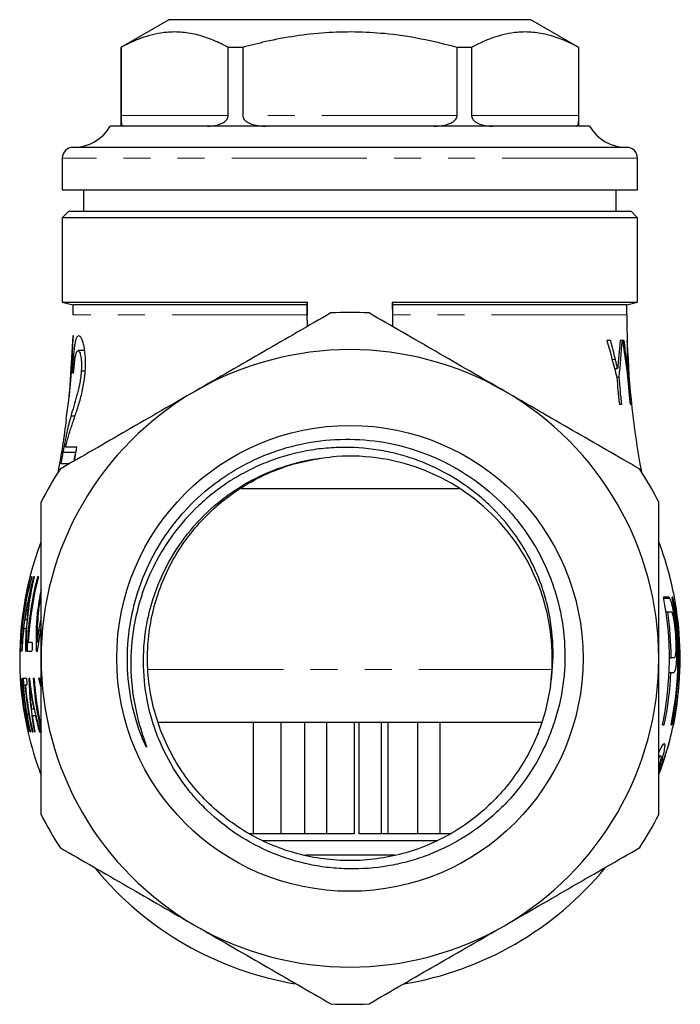
# Model space of a CAD drawing. Units: millimetres. Extents: x 42 to 361, y 114 to 233.
# Drawn here: x 237 to 268, y 184 to 231 of the extents above; entities that cross this region are included whole.
import ezdxf

# ---------------------------------------------------------------- set-up
doc = ezdxf.new("R2010")
doc.units = ezdxf.units.MM
doc.linetypes.add('PHANTOM', pattern=[12.7, 6.35, -1.27, 1.27, -1.27, 1.27, -1.27])

msp = doc.modelspace()

# ---------------------------------------------------------------- linework, layer by layer
at = {"color": 7, "linetype": 'Continuous', "lineweight": 25}
for p, q in [((243.905, 230.718), (241.655, 229.419)), ((260.905, 230.718), (243.905, 230.718)), ((263.155, 229.419), (260.905, 230.718)), ((241.655, 229.419), (241.655, 225.718)), ((241.662, 229.419), (241.655, 229.419)), ((241.662, 229.419), (241.662, 226.218)), ((246.693, 226.218), (246.693, 229.419)), ((247.374, 229.419), (246.693, 229.419)), ((247.374, 229.419), (247.374, 226.218)), ((257.436, 226.218), (257.436, 229.419)), ((258.117, 229.419), (257.436, 229.419)), ((258.117, 229.419), (258.117, 226.218)), ((263.155, 229.419), (263.148, 229.419)), ((263.148, 226.218), (263.148, 229.419)), ((263.155, 225.718), (263.155, 229.419)), ((263.655, 225.718), (241.155, 225.718)), ((265.405, 224.718), (239.405, 224.718)), ((238.905, 224.218), (238.905, 222.718)), ((265.905, 222.718), (265.905, 224.218)), ((238.905, 222.718), (265.905, 222.718)), ((239.905, 222.718), (239.905, 221.718)), ((264.905, 221.718), (264.905, 222.718)), ((239.205, 221.718), (238.905, 221.418)), ((239.205, 221.718), (265.605, 221.718)), ((265.905, 221.418), (265.605, 221.718)), ((238.905, 221.418), (238.905, 217.45)), ((265.905, 221.418), (238.905, 221.418)), ((265.905, 217.45), (265.905, 221.418)), ((238.905, 217.45), (239.405, 217.316)), ((238.905, 217.45), (250.415, 217.45)), ((250.405, 217.343), (250.405, 217.412)), ((250.415, 217.343), (250.415, 217.45)), ((254.395, 217.45), (265.905, 217.45)), ((254.395, 217.45), (254.395, 217.343)), ((254.405, 217.412), (254.405, 217.343)), ((265.405, 217.316), (265.905, 217.45)), ((239.405, 217.316), (239.405, 216.847)), ((250.405, 217.316), (239.405, 217.316)), ((250.405, 216.603), (250.405, 217.343)), ((254.405, 217.343), (254.405, 216.603)), ((265.405, 217.316), (254.405, 217.316)), ((265.405, 216.847), (265.405, 217.316)), ((250.405, 216.603), (250.405, 216.306)), ((254.405, 216.603), (254.405, 216.306)), ((239.4, 215.865), (239.22, 213.041)), ((239.424, 215.865), (239.4, 215.865)), ((264.648, 215.651), (264.47, 215.651)), ((265.098, 215.651), (265.012, 214.768)), ((265.195, 215.651), (265.098, 215.651)), ((265.28, 215.651), (265.202, 215.651)), ((265.423, 215.651), (265.417, 215.651)), ((239.953, 215.172), (239.646, 215.172)), ((239.441, 214.172), (239.37, 214.172)), ((239.981, 214.201), (239.794, 214.201)), ((264.823, 214.335), (264.969, 214.335)), ((265.385, 214.335), (265.435, 214.335)), ((264.934, 213.922), (265.046, 213.922)), ((265.443, 213.922), (265.477, 213.922)), ((265.053, 212.651), (265.164, 212.651)), ((265.557, 212.651), (265.591, 212.651)), ((239.499, 212.097), (239.309, 212.097)), ((239.587, 210.634), (239.057, 210.634)), ((239.532, 210.392), (238.932, 210.392)), ((238.837, 209.865), (239.232, 209.865)), ((247.294, 208.704), (257.515, 208.704)), ((237.528, 204.148), (237.479, 204.148)), ((267.137, 203.539), (267.421, 203.539)), ((267.636, 203.595), (267.635, 203.595)), ((237.905, 202.636), (237.792, 202.044)), ((267.244, 202.903), (267.326, 202.903)), ((237.268, 202.129), (237.208, 202.129)), ((237.288, 202.533), (237.24, 202.533)), ((237.746, 201.052), (237.905, 202.179)), ((267.724, 202.247), (267.76, 202.247)), ((267.68, 201.871), (267.728, 201.871)), ((237.806, 201.479), (237.726, 201.479)), ((267.404, 200.749), (267.486, 200.749)), ((267.39, 200.057), (267.471, 200.057)), ((236.934, 199.767), (236.936, 199.738)), ((237.421, 199.478), (237.379, 199.478)), ((237.791, 199.767), (237.905, 199.275)), ((237.905, 199.534), (237.856, 199.767)), ((267.698, 198.944), (267.803, 198.944)), ((237.617, 198.325), (237.571, 198.325)), ((237.688, 198.036), (237.634, 198.036)), ((237.205, 197.828), (237.196, 197.828)), ((243.413, 197.718), (261.399, 197.718)), ((247.877, 192.468), (247.877, 197.718)), ((249.161, 197.718), (249.161, 192.468)), ((250.297, 192.468), (250.297, 197.718)), ((251.317, 192.468), (251.317, 197.718)), ((252.6, 197.718), (252.6, 192.468)), ((252.832, 192.468), (252.832, 197.718)), ((253.865, 197.718), (253.865, 192.468)), ((254.19, 197.718), (254.19, 192.468)), ((255.601, 192.468), (255.601, 197.718)), ((256.634, 197.718), (256.634, 192.468)), ((267.587, 197.595), (267.587, 197.595)), ((267.374, 196.695), (267.379, 196.718)), ((266.905, 196.141), (266.993, 196.141)), ((267.213, 196.141), (267.202, 196.103)), ((252.6, 192.468), (247.691, 192.468)), ((257.125, 192.468), (252.832, 192.468)), ((248.295, 192.168), (256.519, 192.168)), ((254.497, 191.468), (250.303, 191.468))]:
    msp.add_line(p, q, dxfattribs=at)
at = {"color": 8, "linetype": 'PHANTOM', "lineweight": 18}
for p, q in [((246.693, 226.218), (241.662, 226.218)), ((257.436, 226.218), (247.374, 226.218)), ((263.148, 226.218), (258.117, 226.218)), ((265.905, 224.218), (238.905, 224.218)), ((250.415, 217.343), (250.405, 217.343)), ((254.395, 217.343), (254.405, 217.343)), ((250.405, 216.847), (239.405, 216.847)), ((265.405, 216.847), (254.405, 216.847)), ((264.712, 214.75), (264.869, 214.75)), ((265.327, 214.75), (265.387, 214.75)), ((237.409, 203.443), (237.352, 203.443)), ((237.043, 202.044), (237.003, 202.044)), ((237.886, 202.044), (237.792, 202.044)), ((242.939, 200.197), (261.868, 200.197)), ((237.499, 198.981), (237.45, 198.981))]:
    msp.add_line(p, q, dxfattribs=at)
at = {"color": 7, "linetype": 'Continuous', "lineweight": 25, "flags": 128}
for points in [[(267.586, 197.595), (267.72, 198.338), (267.802, 198.944)], [(266.924, 195.29), (267.035, 195.598), (267.202, 196.102)]]:
    msp.add_lwpolyline(points, dxfattribs=at)
at = {"color": 7, "linetype": 'Continuous', "lineweight": 25}
msp.add_circle((252.405, 200.718), 10.943, dxfattribs=at)
for centre, radius, start, end in [((239.423, 226.718), 2, 270, 330), ((265.387, 226.718), 2, 210, 270), ((239.405, 224.218), 0.5, 90, 180), ((265.405, 224.218), 0.5, 0, 90), ((252.405, 200.718), 16.25, 86.8353, 93.1647), ((305.405, 216.847), 40, 180, 181.7137), ((305.405, 216.847), 40, 181.8902, 190.6104), ((252.405, 200.718), 14.5, 60, 120), ((252.405, 200.718), 14.5, 120, 180), ((252.405, 200.718), 14.5, 0, 60), ((199.405, 216.847), 40, 349.3896, 352.9793), ((252.405, 200.718), 9.5, 352.0555, 95.4637), ((252.405, 200.718), 16.25, 146.8353, 153.1647), ((252.405, 200.718), 16.25, 26.8353, 33.1647), ((252.405, 200.718), 15.5, 159.406, 183.5159), ((252.405, 200.718), 15.5, 10.7001, 20.658), ((252.405, 200.718), 15.155, 165.3433, 178.7344), ((252.405, 200.718), 15.113, 165.3014, 177.1988), ((252.405, 200.718), 14.999, 347.9856, 11.0616), ((252.405, 200.718), 15.395, 348.2992, 10.7735), ((252.405, 200.718), 15.499, 353.4291, 10.7003), ((252.405, 200.718), 15.08, 0.1202, 8.3328), ((252.405, 200.718), 15.43, 348.3261, 5.6877), ((252.405, 200.718), 14.927, 177.1639, 178.7151), ((252.405, 200.718), 14.5, 180, 240), ((252.405, 200.718), 14.5, 300, 0), ((252.405, 200.718), 15.08, 348.0513, 357.4891), ((252.405, 200.718), 15.481, 183.5207, 190.7564), ((252.405, 200.718), 15.473, 183.5227, 192.8865), ((252.405, 200.718), 15.408, 183.5375, 192.9417), ((252.405, 200.718), 15.39, 183.5417, 192.9571), ((252.405, 200.718), 15.365, 183.5474, 184.6259), ((252.405, 200.718), 15.307, 184.6432, 193.0278), ((252.405, 200.718), 15.282, 184.651, 193.0502), ((252.405, 200.718), 15.21, 183.5835, 184.6729), ((252.405, 200.718), 14.896, 183.6593, 193.3946), ((252.405, 200.718), 14.85, 183.6705, 192.2947), ((252.405, 200.718), 15.499, 185.5985, 192.8637), ((252.405, 200.718), 15.5, 344.9585, 348.3789), ((252.405, 200.718), 15.5, 192.864, 200.5159), ((252.405, 200.718), 16.25, 206.8353, 213.1647), ((252.405, 200.718), 16.25, 326.8353, 333.1647), ((252.405, 200.718), 15.5, 219.5859, 260.421), ((252.405, 200.718), 15.5, 279.447, 320.6301), ((252.405, 200.718), 14.5, 240, 300), ((252.405, 200.718), 16.25, 266.8353, 273.1647)]:
    msp.add_arc(centre, radius, start, end, dxfattribs=at)
for points, knots in [([(246.693, 229.419), (246.46, 229.537), (245.993, 229.773), (245.275, 230.015), (244.544, 230.145), (243.871, 230.146), (243.266, 230.051), (242.728, 229.9), (242.193, 229.692), (241.839, 229.51), (241.662, 229.419)], [0, 0, 0, 0, 0.1416553, 0.2832711, 0.4281914, 0.5730948, 0.6791298, 0.7851754, 0.8925813, 1, 1, 1, 1]), ([(257.436, 229.419), (256.876, 229.559), (255.751, 229.84), (254.145, 230.072), (252.644, 230.157), (251.25, 230.12), (249.852, 229.962), (248.554, 229.722), (247.735, 229.511), (247.374, 229.419)], [0, 0, 0, 0, 0.169968, 0.341049, 0.476543, 0.612034, 0.751131, 0.890265, 1, 1, 1, 1]), ([(263.148, 229.419), (262.915, 229.537), (262.448, 229.773), (261.73, 230.015), (260.999, 230.145), (260.325, 230.146), (259.72, 230.051), (259.182, 229.9), (258.647, 229.692), (258.294, 229.51), (258.117, 229.419)], [0, 0, 0, 0, 0.141655, 0.283271, 0.428191, 0.573095, 0.67913, 0.785175, 0.892581, 1, 1, 1, 1]), ([(241.662, 226.218), (241.662, 226.189), (241.663, 226.127), (241.665, 226.025), (241.672, 225.902), (241.688, 225.8), (241.718, 225.737), (241.748, 225.719), (241.768, 225.718), (241.772, 225.718)], [0, 0, 0, 0, 0.060538, 0.134603, 0.24938, 0.466568, 0.700429, 0.939586, 1, 1, 1, 1]), ([(245.717, 225.718), (245.804, 225.72), (245.977, 225.725), (246.212, 225.774), (246.428, 225.858), (246.579, 225.958), (246.667, 226.085), (246.692, 226.162), (246.693, 226.207), (246.693, 226.218)], [0, 0, 0, 0, 0.236531, 0.472613, 0.627709, 0.829213, 0.903035, 0.977561, 1, 1, 1, 1]), ([(247.374, 226.218), (247.377, 226.189), (247.383, 226.127), (247.439, 226.025), (247.568, 225.902), (247.79, 225.8), (248.076, 225.737), (248.305, 225.719), (248.434, 225.718), (248.46, 225.718)], [0, 0, 0, 0, 0.060538, 0.134603, 0.24938, 0.466568, 0.700429, 0.939586, 1, 1, 1, 1]), ([(256.35, 225.718), (256.451, 225.72), (256.655, 225.726), (256.919, 225.774), (257.156, 225.858), (257.316, 225.958), (257.408, 226.085), (257.434, 226.162), (257.436, 226.207), (257.436, 226.218)], [0, 0, 0, 0, 0.2346116, 0.472594, 0.6276962, 0.8292072, 0.9030313, 0.9775597, 1, 1, 1, 1]), ([(258.117, 226.218), (258.119, 226.189), (258.125, 226.127), (258.179, 226.025), (258.301, 225.902), (258.508, 225.8), (258.765, 225.736), (258.963, 225.719), (259.071, 225.718), (259.093, 225.718)], [0, 0, 0, 0, 0.060535, 0.134596, 0.249368, 0.466545, 0.702756, 0.939588, 1, 1, 1, 1]), ([(263.038, 225.718), (263.053, 225.72), (263.083, 225.726), (263.112, 225.774), (263.133, 225.858), (263.142, 225.958), (263.147, 226.085), (263.148, 226.162), (263.148, 226.207), (263.148, 226.218)], [0, 0, 0, 0, 0.234612, 0.472594, 0.627696, 0.829207, 0.903031, 0.97756, 1, 1, 1, 1]), ([(251.508, 216.943), (250.463, 216.34), (249.413, 215.733), (247.296, 214.511), (246.23, 213.896), (245.155, 213.275)], [0, 0, 0, 0, 0.5, 0.5, 1, 1, 1, 1]), ([(259.655, 213.275), (259.121, 213.583), (258.584, 213.894), (257.512, 214.512), (256.98, 214.82), (255.39, 215.737), (254.342, 216.342), (253.302, 216.943)], [0, 0, 0, 0, 0.25, 0.25, 0.5, 0.5, 1, 1, 1, 1]), ([(239.085, 211.961), (239.128, 212.257), (239.314, 213.551), (239.376, 214.857), (239.424, 215.865)], [0, 0, 0, 0, 0.228799, 1, 1, 1, 1]), ([(239.672, 215.865), (239.651, 215.862), (239.63, 215.856), (239.591, 215.819), (239.573, 215.79), (239.54, 215.706), (239.525, 215.652), (239.497, 215.522), (239.485, 215.445), (239.463, 215.279), (239.453, 215.188), (239.434, 214.998), (239.426, 214.899), (239.409, 214.697), (239.401, 214.593), (239.385, 214.384), (239.378, 214.278), (239.37, 214.172)], [0, 0, 0, 0, 0.125, 0.125, 0.25, 0.25, 0.375, 0.375, 0.5, 0.5, 0.625, 0.625, 0.75, 0.75, 0.875, 0.875, 1, 1, 1, 1]), ([(239.981, 214.208), (239.988, 214.312), (239.993, 214.416), (239.997, 214.62), (239.996, 214.721), (239.982, 215.02), (239.96, 215.205), (239.912, 215.448), (239.894, 215.521), (239.853, 215.65), (239.831, 215.704), (239.786, 215.787), (239.762, 215.817), (239.716, 215.857), (239.694, 215.862), (239.672, 215.865)], [0, 0, 0, 0, 0.125, 0.125, 0.25, 0.25, 0.5, 0.5, 0.625, 0.625, 0.75, 0.75, 0.875, 0.875, 1, 1, 1, 1]), ([(239.435, 214.095), (239.445, 214.226), (239.455, 214.355), (239.473, 214.544), (239.479, 214.606), (239.493, 214.725), (239.501, 214.783), (239.527, 214.942), (239.547, 215.032), (239.582, 215.12), (239.594, 215.14), (239.619, 215.166), (239.633, 215.17), (239.646, 215.172)], [0, 0, 0, 0, 0.25, 0.25, 0.375, 0.375, 0.5, 0.5, 0.75, 0.75, 0.875, 0.875, 1, 1, 1, 1]), ([(239.646, 215.172), (239.658, 215.17), (239.671, 215.166), (239.695, 215.143), (239.708, 215.125), (239.742, 215.047), (239.762, 214.967), (239.79, 214.78), (239.8, 214.672), (239.804, 214.5), (239.804, 214.441), (239.801, 214.322), (239.797, 214.261), (239.794, 214.201)], [0, 0, 0, 0, 0.125, 0.125, 0.25, 0.25, 0.5, 0.5, 0.75, 0.75, 0.875, 0.875, 1, 1, 1, 1]), ([(264.969, 214.335), (264.961, 214.369), (264.952, 214.404), (264.944, 214.439), (264.932, 214.491), (264.919, 214.542), (264.907, 214.594), (264.894, 214.646), (264.882, 214.698), (264.869, 214.75)], [0, 0, 0, 0, 0.0001236507, 0.0001236507, 0.0001236507, 0.0003091267, 0.0003091267, 0.0003091267, 0.0004946027, 0.0004946027, 0.0004946027, 0.0004946027]), ([(265.012, 214.768), (265.008, 214.732), (265.004, 214.696), (265.001, 214.66), (264.997, 214.623), (264.994, 214.587), (264.99, 214.551), (264.983, 214.479), (264.976, 214.407), (264.969, 214.335)], [0, 0, 0, 0, 0.000124918, 0.000124918, 0.000124918, 0.0002498361, 0.0002498361, 0.0002498361, 0.0004996778, 0.0004996778, 0.0004996778, 0.0004996778]), ([(265.435, 214.335), (265.431, 214.369), (265.427, 214.404), (265.423, 214.439), (265.417, 214.491), (265.411, 214.542), (265.405, 214.594), (265.399, 214.646), (265.393, 214.698), (265.387, 214.75)], [0, 0, 0, 0, 0.0001216987, 0.0001216987, 0.0001216987, 0.0003042465, 0.0003042465, 0.0003042465, 0.0004867942, 0.0004867942, 0.0004867942, 0.0004867942]), ([(265.429, 214.768), (265.429, 214.732), (265.43, 214.696), (265.43, 214.66), (265.431, 214.623), (265.431, 214.587), (265.432, 214.551), (265.433, 214.479), (265.434, 214.407), (265.435, 214.335)], [0, 0, 0, 0, 0.0001244763, 0.0001244763, 0.0001244763, 0.0002489525, 0.0002489525, 0.0002489525, 0.0004978972, 0.0004978972, 0.0004978972, 0.0004978972]), ([(239.794, 214.201), (239.785, 214.093), (239.775, 213.987), (239.746, 213.782), (239.728, 213.682), (239.67, 213.39), (239.624, 213.215), (239.533, 212.881), (239.487, 212.721), (239.396, 212.405), (239.352, 212.25), (239.309, 212.097)], [0, 0, 0, 0, 0.125, 0.125, 0.25, 0.25, 0.5, 0.5, 0.75, 0.75, 1, 1, 1, 1]), ([(239.382, 211.747), (239.411, 211.834), (239.44, 211.921), (239.5, 212.097), (239.529, 212.188), (239.589, 212.368), (239.619, 212.461), (239.679, 212.649), (239.709, 212.748), (239.794, 213.054), (239.848, 213.268), (239.912, 213.613), (239.93, 213.729), (239.953, 213.907), (239.96, 213.966), (239.972, 214.087), (239.977, 214.147), (239.981, 214.208)], [0, 0, 0, 0, 0.125, 0.125, 0.25, 0.25, 0.375, 0.375, 0.5, 0.5, 0.75, 0.75, 0.875, 0.875, 0.9375, 0.9375, 1, 1, 1, 1]), ([(264.934, 213.922), (264.95, 213.71), (264.968, 213.498), (265.008, 213.074), (265.03, 212.862), (265.053, 212.651)], [0, 0, 0, 0, 0.5, 0.5, 1, 1, 1, 1]), ([(265.164, 212.651), (265.141, 212.862), (265.119, 213.074), (265.08, 213.498), (265.062, 213.71), (265.046, 213.922)], [0, 0, 0, 0, 0.5, 0.5, 1, 1, 1, 1]), ([(265.443, 213.922), (265.458, 213.71), (265.475, 213.498), (265.514, 213.074), (265.534, 212.862), (265.557, 212.651)], [0, 0, 0, 0, 0.5, 0.5, 1, 1, 1, 1]), ([(265.591, 212.651), (265.568, 212.862), (265.547, 213.075), (265.509, 213.498), (265.492, 213.71), (265.477, 213.922)], [0, 0, 0, 0, 0.5, 0.5, 1, 1, 1, 1]), ([(245.155, 213.275), (244.621, 212.967), (244.084, 212.656), (243.012, 212.038), (242.48, 211.73), (240.89, 210.813), (239.842, 210.207), (238.802, 209.607)], [0, 0, 0, 0, 0.25, 0.25, 0.5, 0.5, 1, 1, 1, 1]), ([(266.008, 209.607), (264.963, 210.21), (263.913, 210.817), (261.796, 212.039), (260.73, 212.654), (259.655, 213.275)], [0, 0, 0, 0, 0.5, 0.5, 1, 1, 1, 1]), ([(239.309, 212.097), (239.274, 211.976), (239.241, 211.855), (239.176, 211.597), (239.145, 211.464), (239.099, 211.251), (239.084, 211.177), (239.053, 211.027), (239.038, 210.951), (239.008, 210.795), (238.993, 210.716), (238.962, 210.556), (238.947, 210.474), (238.932, 210.392)], [0, 0, 0, 0, 0.25, 0.25, 0.5, 0.5, 0.625, 0.625, 0.75, 0.75, 0.875, 0.875, 1, 1, 1, 1]), ([(239.057, 210.634), (239.082, 210.74), (239.107, 210.845), (239.159, 211.039), (239.186, 211.13), (239.267, 211.399), (239.324, 211.573), (239.382, 211.747)], [0, 0, 0, 0, 0.25, 0.25, 0.5, 0.5, 1, 1, 1, 1]), ([(261.814, 199.405), (261.917, 200.027), (261.956, 200.66), (261.913, 201.906), (261.831, 202.524), (261.617, 203.44), (261.53, 203.745), (261.329, 204.337), (261.1, 204.917), (260.816, 205.471), (260.504, 206.012), (260.334, 206.277), (259.785, 207.046), (259.375, 207.515), (258.697, 208.158), (258.46, 208.362), (257.965, 208.749), (257.706, 208.931), (256.915, 209.434), (256.36, 209.715), (255.488, 210.058), (255.189, 210.159), (254.584, 210.332), (254.28, 210.404), (253.362, 210.574), (252.742, 210.63), (251.802, 210.626), (251.486, 210.609), (250.863, 210.547), (250.554, 210.501), (249.639, 210.321), (249.042, 210.144), (248.166, 209.792), (247.879, 209.661), (247.324, 209.375), (246.784, 209.064), (246.275, 208.705), (245.782, 208.32), (245.542, 208.115), (244.856, 207.469), (244.445, 207.001), (243.895, 206.246), (243.722, 205.986), (243.401, 205.446), (243.252, 205.168), (242.847, 204.321), (242.632, 203.737), (242.308, 202.532), (242.201, 201.907), (242.103, 200.653), (242.113, 200.02), (242.244, 198.78), (242.364, 198.169), (242.578, 197.416), (242.624, 197.266), (242.722, 196.967), (242.775, 196.818), (242.838, 196.633), (242.852, 196.596), (242.862, 196.555), (242.863, 196.55), (242.863, 196.542), (242.859, 196.544), (242.851, 196.554), (242.846, 196.563), (242.832, 196.588), (242.823, 196.605), (242.781, 196.692), (242.749, 196.762), (242.658, 196.976), (242.601, 197.12), (242.337, 197.848), (242.185, 198.451), (241.99, 199.671), (241.948, 200.293), (241.975, 201.518), (242.043, 202.125), (242.226, 203.029), (242.301, 203.33), (242.477, 203.921), (242.578, 204.211), (242.917, 205.064), (243.192, 205.61), (243.679, 206.395), (243.855, 206.651), (244.225, 207.143), (244.42, 207.379), (245.034, 208.06), (245.482, 208.476), (246.214, 209.043), (246.468, 209.222), (246.988, 209.554), (247.256, 209.709), (248.08, 210.137), (248.648, 210.37), (249.813, 210.731), (250.411, 210.86), (251.639, 211.01), (252.253, 211.029), (253.471, 210.96), (254.076, 210.871), (255.279, 210.583), (255.862, 210.385), (256.979, 209.893), (257.518, 209.596), (258.542, 208.901), (259.016, 208.513), (259.67, 207.871), (259.878, 207.647), (260.277, 207.179), (260.467, 206.934), (261, 206.178), (261.306, 205.648), (261.691, 204.816), (261.807, 204.532), (262.013, 203.951), (262.104, 203.654), (262.333, 202.761), (262.43, 202.157), (262.515, 200.936), (262.502, 200.312), (262.363, 199.093), (262.239, 198.495), (261.97, 197.615), (261.867, 197.323), (261.633, 196.751), (261.503, 196.472), (261.08, 195.658), (260.749, 195.144), (260.181, 194.416), (259.979, 194.18), (259.557, 193.732), (259.337, 193.519), (258.649, 192.912), (258.155, 192.551), (257.36, 192.076), (257.086, 191.929), (256.533, 191.665), (256.251, 191.546), (255.678, 191.334), (255.386, 191.241), (254.794, 191.083), (254.491, 191.017), (253.577, 190.862), (252.966, 190.817), (252.05, 190.834), (251.744, 190.853), (251.132, 190.922), (250.825, 190.971), (249.921, 191.159), (249.337, 191.338), (248.205, 191.805), (247.652, 192.096), (246.626, 192.768), (246.148, 193.148), (245.484, 193.787), (245.271, 194.013), (244.869, 194.481), (244.68, 194.723), (244.15, 195.472), (243.845, 196.002), (243.461, 196.845), (243.346, 197.133), (243.146, 197.714), (243.06, 198.008), (242.845, 198.899), (242.756, 199.508), (242.697, 200.744), (242.726, 201.356), (242.856, 202.264), (242.914, 202.565), (243.059, 203.163), (243.146, 203.462), (243.449, 204.334), (243.703, 204.89), (244.316, 205.951), (244.679, 206.46), (245.483, 207.385), (245.927, 207.805), (246.654, 208.373), (246.909, 208.553), (247.429, 208.883), (247.695, 209.035), (248.513, 209.45), (249.083, 209.674), (250.275, 210.013), (250.883, 210.124), (251.501, 210.174)], [0, 0, 0, 0, 0.015625, 0.015625, 0.03125, 0.03125, 0.039063, 0.039063, 0.046875, 0.054688, 0.054688, 0.0625, 0.0625, 0.078125, 0.078125, 0.085938, 0.085938, 0.09375, 0.09375, 0.109375, 0.109375, 0.117188, 0.117188, 0.125, 0.125, 0.140625, 0.140625, 0.148438, 0.148438, 0.15625, 0.15625, 0.171875, 0.171875, 0.179688, 0.179688, 0.1875, 0.195313, 0.195313, 0.203125, 0.203125, 0.21875, 0.21875, 0.226563, 0.226563, 0.234375, 0.234375, 0.25, 0.25, 0.265625, 0.265625, 0.28125, 0.28125, 0.296875, 0.296875, 0.300781, 0.300781, 0.304688, 0.304688, 0.305664, 0.305664, 0.305786, 0.305786, 0.305908, 0.305908, 0.306152, 0.306152, 0.306641, 0.306641, 0.308594, 0.308594, 0.3125, 0.3125, 0.328125, 0.328125, 0.34375, 0.34375, 0.359375, 0.359375, 0.367188, 0.367188, 0.375, 0.375, 0.390625, 0.390625, 0.398438, 0.398438, 0.40625, 0.40625, 0.421875, 0.421875, 0.429688, 0.429688, 0.4375, 0.4375, 0.453125, 0.453125, 0.46875, 0.46875, 0.484375, 0.484375, 0.5, 0.5, 0.515625, 0.515625, 0.53125, 0.53125, 0.546875, 0.546875, 0.554688, 0.554688, 0.5625, 0.5625, 0.578125, 0.578125, 0.585938, 0.585938, 0.59375, 0.59375, 0.609375, 0.609375, 0.625, 0.625, 0.640625, 0.640625, 0.648438, 0.648438, 0.65625, 0.65625, 0.671875, 0.671875, 0.679688, 0.679688, 0.6875, 0.6875, 0.703125, 0.703125, 0.710938, 0.710938, 0.71875, 0.71875, 0.726563, 0.726563, 0.734375, 0.734375, 0.75, 0.75, 0.757813, 0.757813, 0.765625, 0.765625, 0.78125, 0.78125, 0.796875, 0.796875, 0.8125, 0.8125, 0.820313, 0.820313, 0.828125, 0.828125, 0.84375, 0.84375, 0.851563, 0.851563, 0.859375, 0.859375, 0.875, 0.875, 0.890625, 0.890625, 0.898438, 0.898438, 0.90625, 0.90625, 0.921875, 0.921875, 0.9375, 0.9375, 0.953125, 0.953125, 0.960938, 0.960938, 0.96875, 0.96875, 0.984375, 0.984375, 1, 1, 1, 1]), ([(239.476, 209.996), (239.486, 210.05), (239.525, 210.262), (239.561, 210.475), (239.587, 210.634)], [0, 0, 0, 0, 0.253733, 1, 1, 1, 1]), ([(238.932, 210.392), (238.916, 210.306), (238.9, 210.219), (238.868, 210.042), (238.852, 209.953), (238.837, 209.865)], [0, 0, 0, 0, 0.5, 0.5, 1, 1, 1, 1]), ([(239.458, 209.986), (239.467, 210.033), (239.483, 210.126), (239.508, 210.261), (239.524, 210.349), (239.532, 210.392)], [0, 0, 0, 0, 0.3474423, 0.6729705, 1, 1, 1, 1]), ([(261.814, 199.405), (261.742, 199.001), (261.598, 198.192), (261.187, 197.029), (260.642, 195.932), (259.962, 194.918), (259.153, 193.993), (258.22, 193.171), (257.18, 192.473), (256.065, 191.922), (254.89, 191.521), (253.671, 191.275), (252.423, 191.19), (251.174, 191.27), (249.955, 191.511), (248.779, 191.908), (247.661, 192.455), (246.618, 193.149), (245.678, 193.972), (244.857, 194.905), (244.165, 195.935), (243.611, 197.052), (243.206, 198.237), (242.961, 199.461), (242.878, 200.7), (242.957, 201.939), (243.197, 203.164), (243.597, 204.35), (244.147, 205.469), (244.835, 206.502), (245.652, 207.438), (246.59, 208.264), (247.63, 208.962), (248.746, 209.511), (249.894, 209.914), (250.679, 210.051), (251.061, 210.117)], [0, 0, 0, 0, 0.029202, 0.058488, 0.087612, 0.116365, 0.145294, 0.175002, 0.204762, 0.234317, 0.263514, 0.292997, 0.322736, 0.352476, 0.381959, 0.411156, 0.44071, 0.47047, 0.500179, 0.529581, 0.558816, 0.588432, 0.618202, 0.647869, 0.677181, 0.706492, 0.736159, 0.76593, 0.795546, 0.824781, 0.854183, 0.883891, 0.913651, 0.943206, 0.972403, 1, 1, 1, 1]), ([(237.905, 200.718), (237.905, 201.334), (237.905, 201.952), (237.905, 203.19), (237.905, 203.812), (237.905, 205.656), (237.905, 206.863), (237.905, 208.053)], [0, 0, 0, 0, 0.25, 0.25, 0.5, 0.5, 1, 1, 1, 1]), ([(266.905, 200.718), (266.905, 201.334), (266.905, 201.952), (266.905, 203.19), (266.905, 203.812), (266.905, 205.656), (266.905, 206.863), (266.905, 208.053)], [0, 0, 0, 0, 0.25, 0.25, 0.5, 0.5, 1, 1, 1, 1]), ([(237.397, 204.552), (237.396, 204.552), (237.395, 204.552), (237.393, 204.552), (237.392, 204.552), (237.391, 204.552)], [0, 0, 0, 0, 0.5, 0.5, 1, 1, 1, 1]), ([(237.487, 204.552), (237.483, 204.552), (237.479, 204.552), (237.472, 204.552), (237.468, 204.552), (237.464, 204.552)], [0, 0, 0, 0, 0.5, 0.5, 1, 1, 1, 1]), ([(237.597, 204.552), (237.59, 204.552), (237.584, 204.552), (237.572, 204.552), (237.566, 204.552), (237.56, 204.552)], [0, 0, 0, 0, 0.5, 0.5, 1, 1, 1, 1]), ([(237.786, 204.552), (237.779, 204.552), (237.772, 204.552), (237.757, 204.552), (237.75, 204.552), (237.743, 204.552)], [0, 0, 0, 0, 0.5, 0.5, 1, 1, 1, 1]), ([(237.329, 203.499), (237.341, 203.554), (237.352, 203.608), (237.364, 203.662), (237.382, 203.743), (237.401, 203.825), (237.42, 203.906), (237.439, 203.987), (237.459, 204.068), (237.479, 204.148)], [0, 0, 0, 0, 0.0001715728, 0.0001715728, 0.0001715728, 0.0004290009, 0.0004290009, 0.0004290009, 0.0006864965, 0.0006864965, 0.0006864965, 0.0006864965]), ([(237.479, 204.148), (237.455, 204.031), (237.433, 203.914), (237.412, 203.797), (237.401, 203.738), (237.391, 203.679), (237.381, 203.62), (237.371, 203.561), (237.362, 203.502), (237.352, 203.443)], [0, 0, 0, 0, 0.000369245, 0.000369245, 0.000369245, 0.0005539515, 0.0005539515, 0.0005539515, 0.0007386821, 0.0007386821, 0.0007386821, 0.0007386821]), ([(237.905, 203.956), (237.838, 203.579), (237.665, 202.62), (237.671, 201.645), (237.674, 201.052)], [0, 0, 0, 0, 0.392354, 1, 1, 1, 1]), ([(237.74, 202.044), (237.76, 202.464), (237.786, 203.005), (237.884, 203.537), (237.905, 203.655)], [0, 0, 0, 0, 0.7778, 1, 1, 1, 1]), ([(267.34, 203.595), (267.325, 203.595), (267.309, 203.595), (267.276, 203.595), (267.259, 203.595), (267.205, 203.595), (267.166, 203.595), (267.126, 203.595)], [0, 0, 0, 0, 0.25, 0.25, 0.5, 0.5, 1, 1, 1, 1]), ([(267.421, 203.539), (267.413, 203.551), (267.406, 203.562), (267.392, 203.577), (267.385, 203.581), (267.366, 203.592), (267.353, 203.595), (267.34, 203.595)], [0, 0, 0, 0, 0.25, 0.25, 0.5, 0.5, 1, 1, 1, 1]), ([(267.728, 201.871), (267.721, 201.958), (267.714, 202.045), (267.697, 202.217), (267.687, 202.303), (267.655, 202.559), (267.63, 202.723), (267.574, 203.034), (267.541, 203.184), (267.493, 203.359), (267.478, 203.409), (267.448, 203.489), (267.434, 203.515), (267.421, 203.539)], [0, 0, 0, 0, 0.125, 0.125, 0.25, 0.25, 0.5, 0.5, 0.75, 0.75, 0.875, 0.875, 1, 1, 1, 1]), ([(267.567, 203.595), (267.561, 203.595), (267.555, 203.595), (267.543, 203.595), (267.536, 203.595), (267.529, 203.595)], [0, 0, 0, 0, 0.5, 0.5, 1, 1, 1, 1]), ([(267.803, 198.944), (267.891, 199.725), (267.914, 200.502), (267.835, 202.053), (267.734, 202.825), (267.567, 203.595)], [0, 0, 0, 0, 0.5, 0.5, 1, 1, 1, 1]), ([(267.326, 202.903), (267.351, 202.903), (267.375, 202.903), (267.409, 202.903), (267.421, 202.903), (267.443, 202.903), (267.453, 202.903), (267.464, 202.903)], [0, 0, 0, 0, 0.5, 0.5, 0.75, 0.75, 1, 1, 1, 1]), ([(267.464, 202.903), (267.474, 202.902), (267.484, 202.901), (267.499, 202.892), (267.505, 202.888), (267.516, 202.874), (267.522, 202.862), (267.528, 202.85)], [0, 0, 0, 0, 0.5, 0.5, 0.75, 0.75, 1, 1, 1, 1]), ([(267.528, 202.85), (267.535, 202.829), (267.543, 202.807), (267.559, 202.748), (267.567, 202.713), (267.591, 202.6), (267.606, 202.511), (267.633, 202.331), (267.645, 202.237), (267.666, 202.043), (267.675, 201.945), (267.682, 201.847)], [0, 0, 0, 0, 0.125, 0.125, 0.25, 0.25, 0.5, 0.5, 0.75, 0.75, 1, 1, 1, 1]), ([(237.11, 202.129), (237.124, 202.129), (237.139, 202.129), (237.163, 202.129), (237.172, 202.129), (237.189, 202.129), (237.198, 202.129), (237.208, 202.129)], [0, 0, 0, 0, 0.5, 0.5, 0.75, 0.75, 1, 1, 1, 1]), ([(237.24, 202.533), (237.225, 202.533), (237.211, 202.533), (237.185, 202.533), (237.173, 202.533), (237.161, 202.533)], [0, 0, 0, 0, 0.5, 0.5, 1, 1, 1, 1]), ([(267.76, 202.247), (267.858, 201.468), (267.892, 200.691), (267.834, 199.14), (267.743, 198.367), (267.587, 197.595)], [0, 0, 0, 0, 0.5, 0.5, 1, 1, 1, 1]), ([(237.003, 202.044), (236.994, 201.95), (236.985, 201.857), (236.978, 201.762), (236.974, 201.715), (236.971, 201.668), (236.968, 201.621), (236.965, 201.573), (236.962, 201.526), (236.959, 201.479)], [0, 0, 0, 0, 0.0002907094, 0.0002907094, 0.0002907094, 0.0004361749, 0.0004361749, 0.0004361749, 0.0005816726, 0.0005816726, 0.0005816726, 0.0005816726]), ([(236.959, 201.479), (236.963, 201.573), (236.967, 201.668), (236.973, 201.762), (236.976, 201.809), (236.979, 201.856), (236.982, 201.903), (236.985, 201.95), (236.988, 201.997), (236.992, 202.044)], [0, 0, 0, 0, 0.0002904958, 0.0002904958, 0.0002904958, 0.0004358611, 0.0004358611, 0.0004358611, 0.0005812592, 0.0005812592, 0.0005812592, 0.0005812592]), ([(237.792, 202.044), (237.779, 201.95), (237.767, 201.857), (237.756, 201.763), (237.75, 201.716), (237.745, 201.668), (237.74, 201.621), (237.735, 201.574), (237.73, 201.526), (237.726, 201.479)], [0, 0, 0, 0, 0.0002917738, 0.0002917738, 0.0002917738, 0.0004377947, 0.0004377947, 0.0004377947, 0.0005838549, 0.0005838549, 0.0005838549, 0.0005838549]), ([(237.726, 201.479), (237.726, 201.526), (237.727, 201.573), (237.728, 201.621), (237.729, 201.691), (237.731, 201.762), (237.733, 201.833), (237.735, 201.903), (237.737, 201.973), (237.74, 202.044)], [0, 0, 0, 0, 0.0001450966, 0.0001450966, 0.0001450966, 0.0003627622, 0.0003627622, 0.0003627622, 0.0005805452, 0.0005805452, 0.0005805452, 0.0005805452]), ([(267.607, 200.057), (267.62, 200.06), (267.633, 200.063), (267.659, 200.095), (267.671, 200.123), (267.696, 200.203), (267.707, 200.256), (267.728, 200.397), (267.736, 200.482), (267.749, 200.673), (267.753, 200.774), (267.758, 200.982), (267.759, 201.09), (267.756, 201.31), (267.753, 201.422), (267.743, 201.645), (267.736, 201.758), (267.728, 201.871)], [0, 0, 0, 0, 0.125, 0.125, 0.25, 0.25, 0.375, 0.375, 0.5, 0.5, 0.625, 0.625, 0.75, 0.75, 0.875, 0.875, 1, 1, 1, 1]), ([(267.682, 201.847), (267.687, 201.777), (267.692, 201.707), (267.699, 201.57), (267.701, 201.501), (267.707, 201.298), (267.706, 201.163), (267.697, 200.994), (267.693, 200.943), (267.682, 200.862), (267.676, 200.832), (267.662, 200.787), (267.654, 200.772), (267.639, 200.753), (267.631, 200.751), (267.623, 200.749)], [0, 0, 0, 0, 0.125, 0.125, 0.25, 0.25, 0.5, 0.5, 0.625, 0.625, 0.75, 0.75, 0.875, 0.875, 1, 1, 1, 1]), ([(237.496, 201.456), (237.462, 201.456), (237.43, 201.456), (237.367, 201.456), (237.338, 201.456), (237.31, 201.456)], [0, 0, 0, 0, 0.5, 0.5, 1, 1, 1, 1]), ([(236.937, 201.052), (236.939, 201.052), (236.941, 201.052), (236.946, 201.052), (236.949, 201.052), (236.951, 201.052)], [0, 0, 0, 0, 0.5, 0.5, 1, 1, 1, 1]), ([(237.003, 201.052), (237.006, 201.052), (237.01, 201.052), (237.018, 201.052), (237.022, 201.052), (237.027, 201.052)], [0, 0, 0, 0, 0.5, 0.5, 1, 1, 1, 1]), ([(237.176, 201.052), (237.183, 201.052), (237.189, 201.052), (237.202, 201.052), (237.209, 201.052), (237.216, 201.052)], [0, 0, 0, 0, 0.5, 0.5, 1, 1, 1, 1]), ([(237.253, 201.052), (237.287, 201.052), (237.322, 201.052), (237.398, 201.052), (237.439, 201.052), (237.482, 201.052)], [0, 0, 0, 0, 0.5, 0.5, 1, 1, 1, 1]), ([(237.674, 201.052), (237.686, 201.052), (237.698, 201.052), (237.722, 201.052), (237.734, 201.052), (237.746, 201.052)], [0, 0, 0, 0, 0.5, 0.5, 1, 1, 1, 1]), ([(267.623, 200.749), (267.602, 200.749), (267.581, 200.749), (267.535, 200.749), (267.511, 200.749), (267.486, 200.749)], [0, 0, 0, 0, 0.5, 0.5, 1, 1, 1, 1]), ([(237.905, 193.382), (237.905, 194.58), (237.905, 195.805), (237.905, 198.255), (237.905, 199.484), (237.905, 200.718)], [0, 0, 0, 0, 0.5, 0.5, 1, 1, 1, 1]), ([(266.905, 193.382), (266.905, 194.58), (266.905, 195.805), (266.905, 198.255), (266.905, 199.484), (266.905, 200.718)], [0, 0, 0, 0, 0.5, 0.5, 1, 1, 1, 1]), ([(267.471, 200.057), (267.496, 200.057), (267.519, 200.057), (267.564, 200.057), (267.586, 200.057), (267.607, 200.057)], [0, 0, 0, 0, 0.5, 0.5, 1, 1, 1, 1]), ([(236.962, 199.767), (236.96, 199.767), (236.959, 199.767), (236.956, 199.767), (236.955, 199.767), (236.953, 199.767)], [0, 0, 0, 0, 0.5, 0.5, 1, 1, 1, 1]), ([(237.045, 199.767), (237.042, 199.767), (237.039, 199.767), (237.033, 199.767), (237.03, 199.767), (237.027, 199.767)], [0, 0, 0, 0, 0.5, 0.5, 1, 1, 1, 1]), ([(237.225, 199.767), (237.209, 199.767), (237.195, 199.767), (237.167, 199.767), (237.154, 199.767), (237.114, 199.767), (237.091, 199.767), (237.07, 199.767)], [0, 0, 0, 0, 0.25, 0.25, 0.5, 0.5, 1, 1, 1, 1]), ([(237.09, 199.478), (237.099, 199.478), (237.108, 199.478), (237.127, 199.478), (237.137, 199.478), (237.148, 199.478)], [0, 0, 0, 0, 0.5, 0.5, 1, 1, 1, 1]), ([(237.174, 199.478), (237.185, 199.478), (237.196, 199.478), (237.22, 199.478), (237.233, 199.478), (237.245, 199.478)], [0, 0, 0, 0, 0.5, 0.5, 1, 1, 1, 1]), ([(237.376, 199.767), (237.37, 199.767), (237.364, 199.767), (237.353, 199.767), (237.347, 199.767), (237.341, 199.767)], [0, 0, 0, 0, 0.5, 0.5, 1, 1, 1, 1]), ([(237.405, 199.013), (237.4, 199.091), (237.395, 199.168), (237.39, 199.246), (237.388, 199.284), (237.386, 199.323), (237.384, 199.362), (237.383, 199.401), (237.381, 199.44), (237.379, 199.478)], [0, 0, 0, 0, 0.0002429912, 0.0002429912, 0.0002429912, 0.0003645096, 0.0003645096, 0.0003645096, 0.0004860351, 0.0004860351, 0.0004860351, 0.0004860351]), ([(237.379, 199.478), (237.385, 199.437), (237.39, 199.395), (237.395, 199.354), (237.404, 199.292), (237.413, 199.229), (237.422, 199.167), (237.431, 199.105), (237.441, 199.043), (237.45, 198.981)], [0, 0, 0, 0, 0.0001310103, 0.0001310103, 0.0001310103, 0.0003275594, 0.0003275594, 0.0003275594, 0.0005241311, 0.0005241311, 0.0005241311, 0.0005241311]), ([(237.585, 199.767), (237.578, 199.767), (237.57, 199.767), (237.555, 199.767), (237.547, 199.767), (237.54, 199.767)], [0, 0, 0, 0, 0.5, 0.5, 1, 1, 1, 1]), ([(237.856, 199.767), (237.845, 199.767), (237.834, 199.767), (237.812, 199.767), (237.801, 199.767), (237.791, 199.767)], [0, 0, 0, 0, 0.5, 0.5, 1, 1, 1, 1]), ([(237.571, 198.325), (237.554, 198.325), (237.536, 198.325), (237.503, 198.325), (237.486, 198.325), (237.471, 198.325)], [0, 0, 0, 0, 0.5, 0.5, 1, 1, 1, 1]), ([(237.508, 198.036), (237.527, 198.036), (237.547, 198.036), (237.59, 198.036), (237.611, 198.036), (237.634, 198.036)], [0, 0, 0, 0, 0.5, 0.5, 1, 1, 1, 1]), ([(267.076, 197.595), (267.09, 197.595), (267.104, 197.595), (267.132, 197.595), (267.146, 197.595), (267.159, 197.595)], [0, 0, 0, 0, 0.5, 0.5, 1, 1, 1, 1]), ([(267.481, 197.595), (267.487, 197.595), (267.493, 197.595), (267.505, 197.595), (267.511, 197.595), (267.516, 197.595)], [0, 0, 0, 0, 0.5, 0.5, 1, 1, 1, 1]), ([(237.294, 197.267), (237.294, 197.267), (237.294, 197.267), (237.294, 197.267), (237.294, 197.267), (237.295, 197.267)], [0, 0, 0, 0, 0.5, 0.5, 1, 1, 1, 1]), ([(237.313, 197.267), (237.314, 197.267), (237.316, 197.267), (237.319, 197.267), (237.321, 197.267), (237.322, 197.267)], [0, 0, 0, 0, 0.5, 0.5, 1, 1, 1, 1]), ([(237.389, 197.267), (237.392, 197.267), (237.395, 197.267), (237.401, 197.267), (237.404, 197.267), (237.407, 197.267)], [0, 0, 0, 0, 0.5, 0.5, 1, 1, 1, 1]), ([(237.492, 197.267), (237.496, 197.267), (237.5, 197.267), (237.509, 197.267), (237.514, 197.267), (237.518, 197.267)], [0, 0, 0, 0, 0.5, 0.5, 1, 1, 1, 1]), ([(237.601, 197.267), (237.607, 197.267), (237.613, 197.267), (237.624, 197.267), (237.63, 197.267), (237.636, 197.267)], [0, 0, 0, 0, 0.5, 0.5, 1, 1, 1, 1]), ([(237.832, 197.267), (237.839, 197.267), (237.847, 197.267), (237.862, 197.267), (237.87, 197.267), (237.878, 197.267)], [0, 0, 0, 0, 0.5, 0.5, 1, 1, 1, 1]), ([(266.905, 195.484), (266.921, 195.528), (266.97, 195.665), (267.063, 195.96), (267.155, 196.309), (267.202, 196.583), (267.198, 196.702), (267.174, 196.713), (267.163, 196.718)], [0, 0, 0, 0, 0.063944, 0.198026, 0.435167, 0.641511, 0.838139, 1, 1, 1, 1]), ([(267.163, 196.718), (267.15, 196.713), (267.123, 196.704), (267.055, 196.617), (266.983, 196.489), (266.919, 196.339), (266.905, 196.307)], [0, 0, 0, 0, 0.261811, 0.522595, 0.898195, 1, 1, 1, 1]), ([(267.379, 196.718), (267.377, 196.712), (267.373, 196.702), (267.342, 196.61), (267.275, 196.403), (267.174, 196.093), (267.058, 195.761), (266.972, 195.514), (266.916, 195.375), (266.905, 195.348)], [0, 0, 0, 0, 0.136082, 0.271475, 0.456393, 0.640742, 0.801003, 0.96161, 1, 1, 1, 1]), ([(267.202, 196.141), (267.217, 196.185), (267.271, 196.35), (267.335, 196.56), (267.359, 196.642), (267.371, 196.684)], [0, 0, 0, 0, 0.158184, 0.580124, 1, 1, 1, 1]), ([(266.905, 196.038), (266.927, 196.073), (266.964, 196.133), (266.984, 196.138), (266.993, 196.141)], [0, 0, 0, 0, 0.571567, 1, 1, 1, 1]), ([(266.993, 196.141), (267.004, 196.131), (267.022, 196.114), (266.993, 195.946), (266.955, 195.787), (266.916, 195.669), (266.905, 195.635)], [0, 0, 0, 0, 0.37368, 0.633535, 0.892684, 1, 1, 1, 1]), ([(267.093, 195.798), (267.111, 195.848), (267.128, 195.896), (267.157, 195.981), (267.17, 196.018), (267.192, 196.081), (267.199, 196.104), (267.21, 196.134), (267.212, 196.139), (267.213, 196.141)], [0, 0, 0, 0, 0.25, 0.25, 0.5, 0.5, 0.75, 0.75, 1, 1, 1, 1]), ([(266.905, 195.285), (266.919, 195.322), (266.989, 195.5), (267.047, 195.666), (267.093, 195.798)], [0, 0, 0, 0, 0.203948, 1, 1, 1, 1]), ([(238.802, 191.828), (239.847, 191.225), (240.898, 190.618), (243.014, 189.396), (244.08, 188.781), (245.155, 188.16)], [0, 0, 0, 0, 0.5, 0.5, 1, 1, 1, 1]), ([(259.655, 188.16), (260.189, 188.468), (260.727, 188.779), (261.798, 189.397), (262.331, 189.705), (263.92, 190.623), (264.968, 191.228), (266.008, 191.828)], [0, 0, 0, 0, 0.25, 0.25, 0.5, 0.5, 1, 1, 1, 1]), ([(245.155, 188.16), (245.689, 187.852), (246.227, 187.542), (247.298, 186.923), (247.831, 186.615), (249.42, 185.698), (250.468, 185.093), (251.508, 184.492)], [0, 0, 0, 0, 0.25, 0.25, 0.5, 0.5, 1, 1, 1, 1]), ([(253.302, 184.492), (254.347, 185.096), (255.398, 185.702), (257.514, 186.924), (258.58, 187.54), (259.655, 188.16)], [0, 0, 0, 0, 0.5, 0.5, 1, 1, 1, 1])]:
    msp.add_open_spline(points, degree=3, knots=knots, dxfattribs=at)
for points in [[(250.405, 217.412), (250.405, 217.425), (250.409, 217.437), (250.415, 217.45)], [(254.395, 217.45), (254.402, 217.437), (254.405, 217.425), (254.405, 217.412)], [(250.405, 216.603), (250.405, 216.85), (250.415, 217.097), (250.415, 217.343)], [(254.395, 217.343), (254.395, 217.097), (254.405, 216.85), (254.405, 216.603)], [(264.47, 215.651), (264.629, 215.075), (264.783, 214.499), (264.934, 213.922)], [(264.869, 214.75), (264.796, 215.05), (264.723, 215.351), (264.648, 215.651)], [(265.046, 213.922), (265.097, 214.498), (265.147, 215.074), (265.195, 215.651)], [(265.202, 215.651), (265.284, 215.075), (265.364, 214.498), (265.443, 213.922)], [(265.387, 214.75), (265.351, 215.05), (265.316, 215.351), (265.28, 215.651)], [(265.417, 215.651), (265.421, 215.357), (265.425, 215.062), (265.429, 214.768)], [(265.477, 213.922), (265.46, 214.498), (265.442, 215.075), (265.423, 215.651)], [(239.37, 214.172), (239.387, 214.147), (239.409, 214.121), (239.435, 214.095)], [(237.391, 204.552), (237.102, 203.402), (236.95, 202.236), (236.937, 201.052)], [(236.951, 201.052), (236.992, 202.239), (237.17, 203.405), (237.487, 204.552)], [(236.992, 202.044), (237.056, 202.891), (237.191, 203.727), (237.397, 204.552)], [(237.56, 204.552), (237.235, 203.406), (237.05, 202.24), (237.003, 201.052)], [(237.464, 204.552), (237.239, 203.728), (237.086, 202.892), (237.003, 202.044)], [(237.216, 201.052), (237.203, 202.233), (237.33, 203.4), (237.597, 204.552)], [(237.161, 202.533), (237.206, 202.857), (237.263, 203.179), (237.329, 203.499)], [(237.352, 203.443), (237.305, 203.141), (237.268, 202.838), (237.24, 202.533)], [(237.027, 201.052), (237.041, 201.412), (237.069, 201.771), (237.11, 202.129)], [(237.208, 202.129), (237.184, 201.771), (237.174, 201.412), (237.176, 201.052)], [(237.196, 197.828), (237.064, 198.47), (236.977, 199.116), (236.935, 199.767)], [(237.341, 199.767), (237.355, 198.927), (237.442, 198.093), (237.601, 197.267)], [(237.878, 197.267), (237.638, 198.087), (237.47, 198.92), (237.376, 199.767)], [(236.98, 199.206), (237.045, 198.553), (237.156, 197.907), (237.313, 197.267)], [(237.471, 198.325), (237.443, 198.554), (237.421, 198.783), (237.405, 199.013)], [(237.45, 198.981), (237.486, 198.761), (237.526, 198.542), (237.571, 198.325)], [(237.636, 197.267), (237.587, 197.522), (237.544, 197.779), (237.508, 198.036)], [(237.634, 198.036), (237.693, 197.778), (237.759, 197.522), (237.832, 197.267)]]:
    msp.add_open_spline(points, degree=3, dxfattribs=at)

doc.saveas('drawing.dxf')
